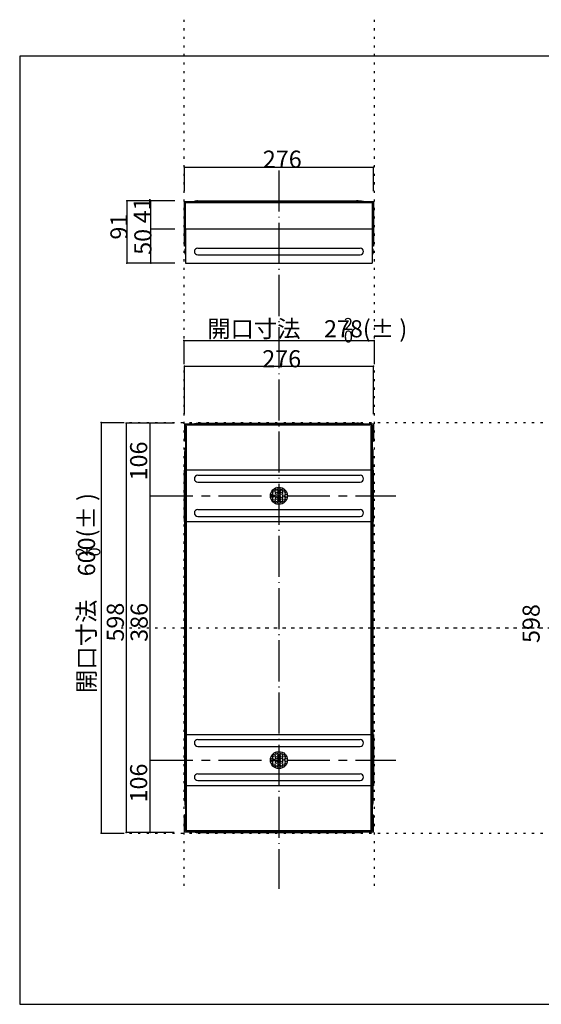
# Model space of a CAD drawing. Extents: x 12 to 421, y 19 to 306.
# Drawn here: x 12 to 165, y 19 to 306 of the extents above; entities that cross this region are included whole.
import ezdxf

# ---------------------------------------------------------------- set-up
doc = ezdxf.new("R2010")
doc.units = 0
doc.header["$MEASUREMENT"] = 0
for name, pattern in [('CENTER2', [20, 12.5, -2.5, 2.5, -2.5]), ('DOT', [2.5, 0.625, -1.875]), ('long_dashed_dotted', [15.25, 12, -1.5, 0.25, -1.5])]:
    doc.linetypes.add(name, pattern=pattern)
for name, color, linetype in [('_0-0_', 7, 'CONTINUOUS'), ('_0-1_', 7, 'CONTINUOUS'), ('_0-3_', 7, 'CONTINUOUS'), ('_0-f_', 7, 'CONTINUOUS'), ('ADD_LINE', 7, 'CONTINUOUS')]:
    doc.layers.add(name, color=color, linetype=linetype)
doc.styles.get("Standard").update_dxf_attribs({"font": 'txt', "bigfont": 'bigfont.shx'})

msp = doc.modelspace()

# ---------------------------------------------------------------- linework, layer by layer
at = {"layer": '_0-0_', "color": 7, "linetype": 'long_dashed_dotted'}
msp.add_line((88.18, 262.38), (88.18, 52.55), dxfattribs=at)
at = {"layer": '_0-0_', "color": 7, "linetype": 'Continuous'}
for p, q in [((60.58, 253.34), (115.78, 253.34)), ((60.58, 240.34), (60.58, 253.34)), ((64.44, 253.54), (110.83, 253.54)), ((115.78, 253.34), (115.78, 240.34)), ((60.9, 253.02), (115.46, 253.02)), ((60.9, 245.34), (60.9, 253.02)), ((115.46, 253.02), (115.46, 245.34)), ((60.9, 245.34), (60.9, 235.34)), ((60.9, 245.34), (115.46, 245.34)), ((115.46, 245.34), (115.46, 235.34)), ((60.9, 240.34), (60.58, 240.34)), ((64.48, 239.74), (111.88, 239.74)), ((115.78, 240.34), (115.46, 240.34)), ((64.47, 237.74), (111.89, 237.74)), ((60.9, 235.34), (115.46, 235.34)), ((60.58, 188.34), (60.58, 183.34)), ((60.58, 188.34), (115.78, 188.34)), ((60.9, 188.02), (60.9, 183.34)), ((115.46, 188.02), (60.9, 188.02)), ((60.9, 188.02), (60.9, 69.46)), ((60.91, 187.7), (60.9, 187.7)), ((61.22, 187.7), (60.91, 187.7)), ((61.22, 69.78), (61.22, 187.7)), ((65.48, 188.54), (110.89, 188.54)), ((115.14, 187.7), (115.46, 187.7)), ((115.14, 69.78), (115.14, 187.7)), ((115.46, 188.02), (115.46, 183.34)), ((115.46, 188.02), (115.46, 69.46)), ((115.46, 187.7), (115.46, 187.7)), ((115.78, 188.34), (115.78, 183.34)), ((60.9, 183.34), (60.58, 183.34)), ((115.46, 183.34), (115.78, 183.34)), ((60.7, 78.14), (60.7, 180.34)), ((115.66, 78.04), (115.66, 180.44)), ((60.58, 159.84), (60.58, 174.84)), ((60.58, 174.84), (60.7, 174.84)), ((115.14, 174.84), (61.22, 174.84)), ((64.48, 173.34), (111.88, 173.34)), ((115.78, 174.84), (115.66, 174.84)), ((115.78, 159.84), (115.78, 174.84)), ((64.47, 171.34), (111.89, 171.34)), ((64.48, 163.34), (111.88, 163.34)), ((64.48, 161.34), (111.89, 161.34)), ((60.7, 159.84), (60.58, 159.84)), ((61.22, 159.84), (115.14, 159.84)), ((115.66, 159.84), (115.78, 159.84)), ((60.58, 97.64), (60.58, 82.64)), ((60.7, 97.64), (60.58, 97.64)), ((61.22, 97.64), (115.14, 97.64)), ((64.48, 96.14), (111.88, 96.14)), ((115.66, 97.64), (115.78, 97.64)), ((115.78, 97.64), (115.78, 82.64)), ((64.48, 94.14), (111.88, 94.14)), ((64.48, 86.14), (111.88, 86.14)), ((64.48, 84.14), (111.88, 84.14)), ((60.58, 82.64), (60.7, 82.64)), ((115.14, 82.64), (61.22, 82.64)), ((115.78, 82.64), (115.66, 82.64)), ((60.58, 69.14), (60.58, 74.14)), ((60.9, 74.14), (60.58, 74.14)), ((60.9, 74.14), (60.9, 69.46)), ((115.46, 74.14), (115.78, 74.14)), ((115.46, 74.14), (115.46, 69.46)), ((115.78, 69.14), (115.78, 74.14)), ((60.58, 69.14), (115.78, 69.14)), ((61.22, 69.78), (60.9, 69.78)), ((115.46, 69.46), (60.9, 69.46)), ((115.14, 69.78), (115.46, 69.78)), ((64.48, 68.94), (111.86, 68.94))]:
    msp.add_line(p, q, dxfattribs=at)
for centre, radius in [((88.18, 167.34), 2.5), ((86.78, 168.74), 0.34), ((86.78, 167.34), 0.34), ((87.48, 168.04), 0.34), ((87.48, 166.64), 0.34), ((88.18, 168.74), 0.34), ((88.18, 167.34), 0.34), ((88.88, 168.04), 0.34), ((88.88, 166.64), 0.34), ((89.58, 168.74), 0.34), ((89.58, 167.34), 0.34), ((86.78, 165.94), 0.34), ((88.18, 165.94), 0.34), ((89.58, 165.94), 0.34), ((88.18, 90.14), 2.5), ((86.78, 91.54), 0.34), ((86.78, 90.14), 0.34), ((87.48, 90.84), 0.34), ((87.48, 89.44), 0.34), ((88.18, 91.54), 0.34), ((88.18, 90.14), 0.34), ((88.88, 90.84), 0.34), ((88.88, 89.44), 0.34), ((89.58, 91.54), 0.34), ((89.58, 90.14), 0.34), ((86.78, 88.74), 0.34), ((88.18, 88.74), 0.34), ((89.58, 88.74), 0.34)]:
    msp.add_circle(centre, radius, dxfattribs=at)
for centre, radius, start, end in [((64.45, 250.86), 2.68, 90.3227, 112.2977), ((110.83, 243.36), 10.18, 78.6215, 89.9571), ((62.42, 238.74), 1.82, 146.6009, 213.399), ((64.48, 238.74), 1, 90, 270), ((111.88, 238.74), 1, 270, 90), ((113.95, 238.74), 1.82, 326.602, 33.3983), ((65.49, 178.37), 10.18, 90.0429, 101.3785), ((110.88, 178.37), 10.18, 78.6215, 89.9571), ((63.38, 180.33), 2.68, 157.7022, 179.6771), ((112.99, 180.33), 2.68, 0.3228, 22.2977), ((64.48, 172.34), 1, 90, 270), ((111.88, 172.34), 1, 270, 90), ((87.48, 169.44), 0.34, 143.3382, 73.5308), ((88.88, 169.44), 0.34, 106.4692, 36.6618), ((86.08, 168.04), 0.34, 196.4738, 126.6551), ((86.08, 166.64), 0.34, 233.3448, 163.5262), ((90.28, 168.04), 0.34, 53.3448, 343.5265), ((90.28, 166.64), 0.34, 16.4738, 306.6551), ((87.48, 165.24), 0.34, 286.4692, 216.6618), ((88.88, 165.24), 0.34, 323.3382, 253.5308), ((64.48, 162.34), 1, 90, 270), ((111.88, 162.34), 1, 270, 90), ((64.48, 95.14), 1, 90, 270), ((111.88, 95.14), 1, 270, 90), ((87.48, 92.24), 0.34, 143.3442, 73.5252), ((88.88, 92.24), 0.34, 106.4767, 36.6557), ((86.08, 90.84), 0.34, 196.4767, 126.6528), ((86.08, 89.44), 0.34, 233.3442, 163.5252), ((90.28, 90.84), 0.34, 53.3457, 343.5242), ((90.28, 89.44), 0.34, 16.4747, 306.6557), ((87.48, 88.04), 0.34, 286.4725, 216.6572), ((88.88, 88.04), 0.34, 323.3442, 253.5275), ((64.48, 85.14), 1, 90, 270), ((111.88, 85.14), 1, 270, 90), ((70.88, 78.15), 10.18, 180.0429, 191.3785), ((105.49, 78.15), 10.18, 348.6215, 359.9571), ((64.5, 71.62), 2.68, 247.7016, 269.6788), ((111.87, 71.62), 2.68, 270.3211, 292.2983)]:
    msp.add_arc(centre, radius, start, end, dxfattribs=at)
at = {"layer": '_0-1_', "color": 7, "linetype": 'Continuous'}
for p, q in [((60.58, 256.38), (60.58, 263.38)), ((60.58, 263.38), (115.78, 263.38)), ((115.78, 256.38), (115.78, 263.38)), ((57.78, 253.54), (43.78, 253.54)), ((43.78, 253.54), (43.78, 235.34)), ((50.78, 245.34), (50.78, 253.54)), ((50.78, 235.34), (50.78, 245.34)), ((50.78, 245.34), (57.78, 245.34)), ((57.78, 235.34), (43.78, 235.34)), ((60.58, 191.24), (60.58, 205.24)), ((60.58, 205.24), (115.78, 205.24)), ((115.78, 191.24), (115.78, 205.24)), ((57.58, 188.54), (43.58, 188.54)), ((43.58, 188.54), (43.58, 68.94)), ((50.58, 167.34), (50.58, 188.54)), ((50.58, 90.14), (50.58, 167.34)), ((50.58, 68.94), (50.58, 90.14)), ((57.58, 68.94), (43.58, 68.94))]:
    msp.add_line(p, q, dxfattribs=at)
at = {"layer": '_0-1_', "color": 7, "linetype": 'CENTER2'}
for p, q in [((50.58, 167.34), (122.3, 167.34)), ((50.58, 90.14), (122.3, 90.14))]:
    msp.add_line(p, q, dxfattribs=at)
at = {"layer": '_0-1_', "color": 7}
for p in [(60.58, 263.38), (115.78, 263.38), (43.78, 253.54), (50.78, 253.54), (50.78, 245.34), (43.78, 235.34), (50.78, 235.34), (60.58, 205.24), (115.78, 205.24), (43.58, 188.54), (50.58, 188.54), (50.58, 167.34), (50.58, 90.14), (43.58, 68.94), (50.58, 68.94)]:
    msp.add_point(p, dxfattribs=at)
at = {"layer": '_0-3_', "color": 4, "linetype": 'Continuous'}
for p, q in [((60.38, 212.7), (60.38, 206.28)), ((60.38, 212.7), (115.98, 212.7)), ((115.98, 212.7), (115.98, 206.28)), ((36.28, 188.74), (42.98, 188.74)), ((36.28, 188.74), (36.28, 68.74)), ((36.28, 68.74), (42.98, 68.74))]:
    msp.add_line(p, q, dxfattribs=at)
at = {"layer": '_0-3_', "color": 7}
for p in [(60.38, 212.7), (115.98, 212.7), (36.28, 188.74), (36.28, 68.74)]:
    msp.add_point(p, dxfattribs=at)
at = {"layer": '_0-f_', "color": 7, "linetype": 'Continuous'}
for p, q in [((412.48, 295.77), (12.48, 295.77)), ((12.48, 295.77), (12.48, 18.77)), ((12.48, 18.77), (412.48, 18.77))]:
    msp.add_line(p, q, dxfattribs=at)
at = {"layer": 'ADD_LINE', "color": 9, "linetype": 'DOT'}
for p, q in [((60.38, 306.47), (60.38, 52.55)), ((115.98, 306.47), (115.98, 52.55)), ((42.08, 188.74), (276.98, 188.74)), ((42.08, 128.74), (276.98, 128.74)), ((74.21, 128.74), (309.12, 128.74)), ((42.08, 68.74), (276.98, 68.74))]:
    msp.add_line(p, q, dxfattribs=at)

# ---------------------------------------------------------------- texts
at = {"layer": '_0-1_', "color": 7}
for p in [(83.48, 263.22), (83.31, 204.9)]:
    msp.add_text('276', height=5, dxfattribs=at).set_placement(p)
for s, p in [('41', (50.74, 246.98)), ('91', (43.97, 242.22)), ('50', (50.95, 237.77)), ('106', (49.72, 171.85)), ('598', (42.91, 124.76)), ('386', (49.86, 124.69)), ('598', (164.33, 124.35)), ('106', (49.72, 77.75))]:
    msp.add_text(s, height=5, rotation=90, dxfattribs=at).set_placement(p)
at = {"layer": '_0-3_', "color": 7}
for s, height, p in [('開口寸法\u3000278(± )', 5, (67.24, 213.66)), ('2', 3.5, (107.16, 215.81)), ('0', 3.5, (107.14, 212.14))]:
    msp.add_text(s, height=height, dxfattribs=at).set_placement(p)
for s, height, p in [('開口寸法\u3000600(± )', 5, (34.5, 109.73)), ('2', 3.5, (32.36, 149.65)), ('0', 3.5, (36.02, 149.63))]:
    msp.add_text(s, height=height, rotation=90, dxfattribs=at).set_placement(p)

doc.saveas('drawing.dxf')
